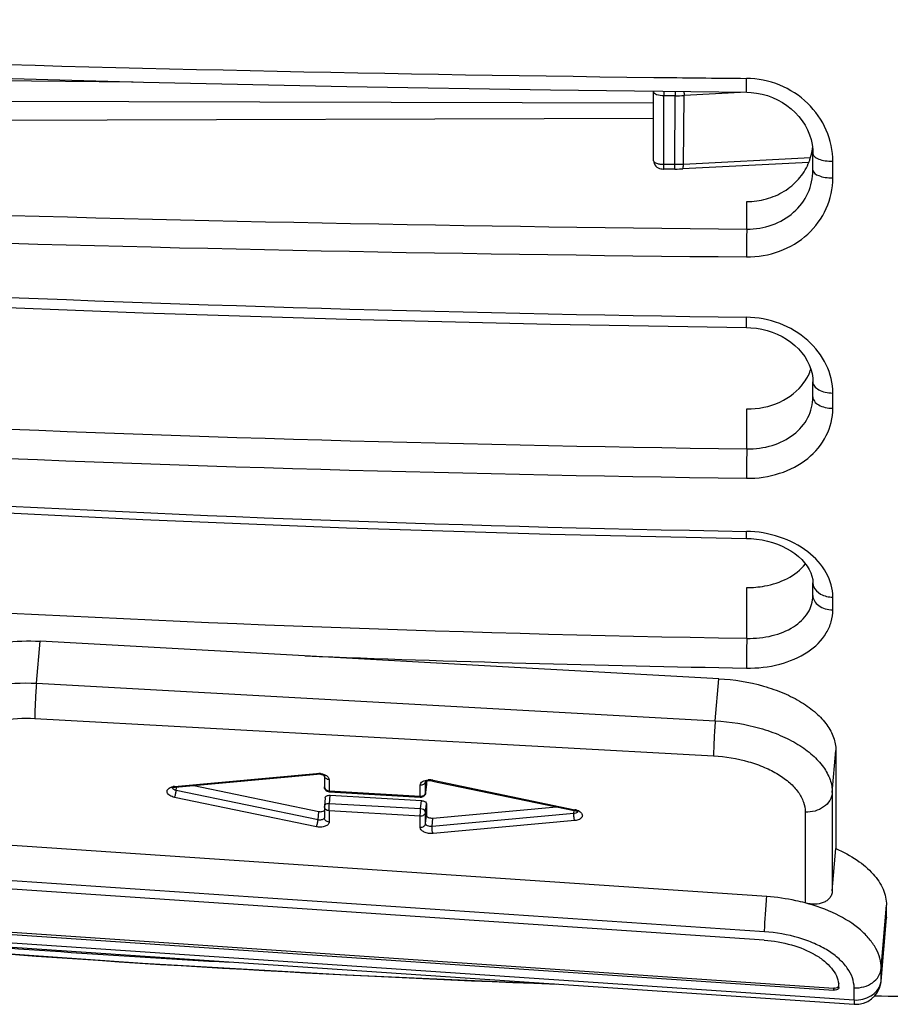
# Model space of a CAD drawing. Units: millimetres. Extents: x 0 to 841, y 0 to 594.
# Drawn here: x 83 to 100, y 244 to 263 of the extents above; entities that cross this region are included whole.
import ezdxf

# ---------------------------------------------------------------- set-up
doc = ezdxf.new("R2010")
doc.units = ezdxf.units.MM
doc.header["$LTSCALE"] = 46.255
doc.layers.get('0').update_dxf_attribs({"linetype": 'CONTINUOUS'})
doc.layers.add('A_STD', color=7, linetype='CONTINUOUS')
doc.layers.add('KURVE_GESP', color=7, linetype='CONTINUOUS')

msp = doc.modelspace()

# ---------------------------------------------------------------- linework, layer by layer
at = {"color": 7, "linetype": 'Continuous'}
for p, q in [((93.011, 261.853), (96.874, 261.808)), ((95.042, 261.593), (75.376, 261.639)), ((95.042, 261.292), (75.378, 261.235)), ((98.175, 260.677), (98.178, 260.599)), ((98.178, 260.274), (98.178, 260.599)), ((98.178, 255.805), (98.178, 256.102)), ((98.178, 251.895), (98.178, 252.143)), ((96.324, 250.255), (82.957, 250.993)), ((98.631, 248.841), (98.631, 246.907)), ((85.622, 248.116), (88.415, 248.371)), ((88.557, 248.336), (88.557, 248.126)), ((90.684, 248.239), (93.477, 247.659)), ((88.651, 248.026), (90.447, 247.921)), ((88.557, 247.736), (88.557, 247.514)), ((97.269, 245.961), (81.907, 247.003)), ((98.561, 246.078), (98.631, 246.907)), ((97.22, 245.102), (81.858, 246.144)), ((99.628, 245.554), (99.628, 245.794)), ((80.437, 245.393), (98.593, 244.161)), ((99.523, 244.298), (99.628, 245.541)), ((99.628, 245.554), (99.628, 245.541)), ((80.434, 245.351), (98.589, 244.119)), ((80.037, 245.127), (98.991, 243.841)), ((98.691, 244.169), (98.69, 244.166)), ((98.691, 244.169), (98.691, 244.182))]:
    msp.add_line(p, q, dxfattribs=at)
at = {"color": 9, "linetype": 'Continuous'}
for p, q in [((98.571, 260.119), (98.571, 260.447)), ((96.878, 259.113), (96.878, 259.655)), ((98.571, 255.581), (98.571, 255.882)), ((96.878, 254.782), (96.878, 255.568)), ((96.878, 251.049), (96.878, 252.05)), ((98.571, 251.611), (98.571, 251.862)), ((82.887, 250.164), (82.957, 250.993)), ((96.254, 249.426), (96.324, 250.255)), ((82.887, 250.164), (96.254, 249.426)), ((82.855, 249.471), (96.222, 248.733)), ((98.561, 248.013), (98.631, 248.841)), ((85.606, 248.132), (88.399, 248.387)), ((85.639, 248.053), (85.644, 248.114)), ((88.65, 248.265), (88.65, 248.043)), ((90.446, 247.938), (90.446, 248.161)), ((90.552, 248.238), (90.553, 248.241)), ((90.552, 248.015), (90.552, 248.229)), ((90.552, 248.015), (90.566, 248.181)), ((90.697, 248.254), (93.49, 247.674)), ((88.399, 247.338), (85.606, 247.917)), ((88.432, 247.473), (85.639, 248.053)), ((88.65, 248.043), (90.446, 247.938)), ((88.657, 247.792), (88.671, 247.958)), ((90.552, 248.013), (90.552, 248.015)), ((98.561, 248.013), (98.561, 246.078)), ((90.453, 247.688), (88.657, 247.792)), ((90.453, 247.688), (90.467, 247.853)), ((90.552, 247.626), (90.566, 247.792)), ((88.432, 247.473), (88.446, 247.639)), ((90.446, 247.549), (88.65, 247.653)), ((88.65, 247.653), (88.65, 247.431)), ((90.446, 247.326), (90.446, 247.549)), ((90.552, 247.403), (90.552, 247.626)), ((90.552, 247.403), (90.566, 247.569)), ((93.471, 247.597), (90.678, 247.342)), ((93.471, 247.597), (93.476, 247.659)), ((98.027, 247.627), (98.027, 245.837)), ((90.678, 247.342), (90.692, 247.508)), ((93.49, 247.459), (90.697, 247.204)), ((97.226, 245.269), (81.863, 246.311)), ((99.524, 244.551), (99.628, 245.794)), ((99.524, 244.311), (99.628, 245.554)), ((80.036, 245.211), (98.99, 243.925)), ((99.524, 244.311), (99.524, 244.551)), ((99.523, 244.298), (99.524, 244.311)), ((98.589, 244.119), (98.593, 244.161)), ((98.99, 243.925), (98.99, 244.165))]:
    msp.add_line(p, q, dxfattribs=at)
at = {"color": 7, "linetype": 'Continuous'}
for points in [[(61.189, 262.959), (65.026, 262.756), (69.007, 262.565), (72.995, 262.395), (76.989, 262.246), (80.988, 262.117), (84.992, 262.008), (89, 261.92), (93.011, 261.853)], [(96.874, 261.808), (96.962, 261.804), (97.07, 261.792), (97.177, 261.772), (97.282, 261.743), (97.384, 261.706), (97.483, 261.661), (97.578, 261.608), (97.668, 261.549), (97.753, 261.482), (97.832, 261.409), (97.903, 261.33), (97.968, 261.247), (98.024, 261.158), (98.072, 261.067), (98.111, 260.972)], [(98.111, 260.972), (98.142, 260.875), (98.163, 260.776), (98.175, 260.677)], [(61.18, 258.843), (65.017, 258.548), (68.999, 258.272), (72.988, 258.025), (76.983, 257.808), (80.983, 257.621), (84.988, 257.464), (88.997, 257.337), (93.009, 257.239), (96.873, 257.173)], [(96.873, 257.173), (96.958, 257.17), (97.066, 257.159), (97.172, 257.14), (97.276, 257.114), (97.378, 257.082), (97.476, 257.042), (97.571, 256.995), (97.661, 256.943), (97.745, 256.884), (97.824, 256.82), (97.896, 256.751), (97.961, 256.677), (98.018, 256.6), (98.067, 256.519), (98.107, 256.436), (98.139, 256.352), (98.161, 256.266), (98.174, 256.178), (98.178, 256.102)], [(61.171, 255.146), (65.009, 254.77), (68.992, 254.418), (72.981, 254.104), (76.977, 253.828), (80.978, 253.589), (84.984, 253.389), (88.993, 253.226), (93.006, 253.102), (96.871, 253.018)], [(96.871, 253.018), (96.96, 253.014), (97.07, 253.004), (97.178, 252.987), (97.282, 252.965), (97.383, 252.936), (97.48, 252.902), (97.573, 252.864), (97.661, 252.82), (97.745, 252.771), (97.823, 252.718), (97.894, 252.661), (97.959, 252.601), (98.016, 252.538), (98.065, 252.473), (98.106, 252.407), (98.137, 252.34), (98.16, 252.273), (98.174, 252.206), (98.178, 252.142)], [(76.954, 245.27), (80.957, 244.933), (84.964, 244.649), (88.975, 244.419), (92.99, 244.243), (93.133, 244.238)], [(76.966, 245.269), (80.969, 244.932), (84.976, 244.648), (88.987, 244.418), (93.002, 244.242), (93.135, 244.238)]]:
    msp.add_lwpolyline(points, dxfattribs=at)
at = {"color": 9, "linetype": 'Continuous'}
for centre, radius, start, end in [((103.981, 1034.418), 772.368, 266.821421, 269.336968), ((104.089, 1041.031), 778.983, 269.334631, 269.468892), ((103.891, 1029.771), 770.69, 266.825447, 269.478629), ((103.905, 1032.765), 774.233, 266.834717, 269.479276), ((104.019, 791.916), 534.588, 265.40532, 269.2336), ((103.927, 786.831), 532.096, 265.39547, 269.24094), ((103.935, 788.009), 533.852, 265.40361, 269.24153), ((104.039, 673.511), 420.415, 264.14948, 269.02275), ((103.97, 670.201), 419.211, 264.14584, 269.03069), ((104.088, 673.45), 423.047, 267.84513, 269.02222), ((88.43, 248.029), 0.36, 83.3726, 87.1825), ((88.431, 248.036), 0.353, 79.4419, 83.37), ((88.626, 248.348), 0.0693, 180.0731, 184.2712), ((88.628, 248.348), 0.0704, 184.2775, 190.2198), ((85.595, 248.111), 0.0305, 175.1239, 179.9997), ((85.634, 247.824), 0.31, 95.1925, 99.6921), ((90.483, 248.244), 0.0693, 347.4449, 355.1543), ((90.624, 247.92), 0.342, 89.9906, 94.0033), ((90.624, 247.902), 0.36, 80.0589, 89.991), ((90.627, 247.919), 0.342, 78.2813, 80.0582), ((88.657, 248.161), 0.118, 254.0245, 266.6687), ((93.457, 247.75), 0.153, 275.1864, 280.3493), ((93.423, 247.351), 0.33, 73.9767, 78.2909), ((93.459, 247.444), 0.231, 59.6163, 64.9382), ((104.095, 543.18), 299.142, 265.38528, 267.89128), ((104.086, 549.074), 304.902, 265.47615, 266.73032), ((99.171, 244.341), 0.354, 343.39, 353.0049), ((99.18, 244.34), 0.344, 353.0444, 355.188)]:
    msp.add_arc(centre, radius, start, end, dxfattribs=at)
at = {"color": 7, "linetype": 'Continuous'}
for centre, radius, start, end in [((97.076, 260.836), 1.102, 350.7822, 353.6514), ((97.076, 260.836), 1.102, 341.4411, 350.7704), ((97.062, 260.842), 1.117, 336.7579, 338.1253), ((97.067, 260.84), 1.112, 338.124, 341.4347), ((97.258, 256.63), 0.922, 334.299, 342.6928), ((97.21, 256.654), 0.975, 324.422, 334.2538), ((85.588, 248.059), 0.0473, 122.2018, 124.364), ((88.657, 248.126), 0.1, 179.9805, 266.6744), ((90.632, 247.992), 0.252, 85.3433, 92.4841), ((90.631, 247.98), 0.264, 81.9243, 85.3946), ((90.633, 247.996), 0.248, 78.3078, 81.9499), ((90.453, 248.021), 0.1, 266.7261, 324.7225), ((93.43, 247.431), 0.233, 74.8627, 78.2832), ((98.217, 244.182), 0.473, 0.0371, 7.6233), ((99.025, 244.34), 0.5, 266.1181, 349.7465), ((99.027, 244.34), 0.498, 349.7154, 355.1795), ((98.605, 244.338), 0.177, 266.122, 270.5082)]:
    msp.add_arc(centre, radius, start, end, dxfattribs=at)
at = {"color": 9, "linetype": 'Continuous'}
for points, knots in [([(98.571, 260.447), (98.571, 260.656), (98.48, 261.083), (98.101, 261.623), (97.538, 261.99), (97.091, 262.08), (96.868, 262.082)], [0, 0, 0, 0, 0.240978, 0.488589, 0.742598, 1, 1, 1, 1]), ([(96.874, 261.808), (96.873, 261.808), (96.874, 261.818), (96.871, 261.829), (96.871, 261.854), (96.87, 261.886), (96.869, 261.926), (96.868, 261.992), (96.868, 262.045), (96.868, 262.082)], [0, 0, 0, 0, 0.018513, 0.071662, 0.158404, 0.276858, 0.424113, 0.597023, 1, 1, 1, 1]), ([(98.178, 260.597), (98.178, 260.576), (98.201, 260.542), (98.246, 260.512), (98.316, 260.48), (98.426, 260.455), (98.52, 260.447), (98.571, 260.447)], [0, 0, 0, 0, 0.144408, 0.244241, 0.364834, 0.660111, 1, 1, 1, 1]), ([(96.878, 259.113), (97.046, 259.111), (97.381, 259.164), (97.814, 259.414), (98.109, 259.803), (98.178, 260.119), (98.178, 260.274)], [0, 0, 0, 0, 0.261439, 0.514686, 0.758959, 1, 1, 1, 1]), ([(98.178, 260.274), (98.178, 260.221), (98.289, 260.158), (98.424, 260.127), (98.52, 260.119), (98.571, 260.119)], [0, 0, 0, 0, 0.358422, 0.656978, 1, 1, 1, 1]), ([(96.868, 258.564), (97.09, 258.562), (97.532, 258.636), (98.099, 258.975), (98.482, 259.495), (98.571, 259.914), (98.571, 260.119)], [0, 0, 0, 0, 0.260888, 0.514184, 0.758901, 1, 1, 1, 1]), ([(96.878, 259.113), (96.873, 259.036), (96.87, 258.853), (96.868, 258.67), (96.868, 258.564)], [0, 0, 0, 0, 0.418975, 1, 1, 1, 1]), ([(96.873, 257.173), (96.871, 257.173), (96.872, 257.181), (96.87, 257.189), (96.87, 257.207), (96.869, 257.23), (96.869, 257.259), (96.868, 257.308), (96.868, 257.348), (96.868, 257.376)], [0, 0, 0, 0, 0.01787, 0.069061, 0.153253, 0.268904, 0.414324, 0.587255, 1, 1, 1, 1]), ([(98.571, 255.882), (98.571, 256.072), (98.475, 256.468), (98.092, 256.958), (97.531, 257.291), (97.091, 257.373), (96.868, 257.376)], [0, 0, 0, 0, 0.228947, 0.472544, 0.73173, 1, 1, 1, 1]), ([(98.178, 256.102), (98.178, 256.073), (98.205, 256.006), (98.298, 255.938), (98.424, 255.894), (98.52, 255.883), (98.571, 255.882)], [0, 0, 0, 0, 0.181556, 0.408596, 0.688007, 1, 1, 1, 1]), ([(96.878, 254.782), (97.045, 254.779), (97.374, 254.822), (97.805, 255.034), (98.107, 255.376), (98.178, 255.666), (98.178, 255.805)], [0, 0, 0, 0, 0.27454, 0.533164, 0.771757, 1, 1, 1, 1]), ([(98.178, 255.805), (98.178, 255.775), (98.205, 255.708), (98.297, 255.638), (98.424, 255.592), (98.52, 255.581), (98.571, 255.581)], [0, 0, 0, 0, 0.183788, 0.411387, 0.689819, 1, 1, 1, 1]), ([(96.868, 254.203), (97.089, 254.2), (97.523, 254.262), (98.088, 254.553), (98.478, 255.013), (98.571, 255.396), (98.571, 255.581)], [0, 0, 0, 0, 0.27379, 0.53234, 0.7715, 1, 1, 1, 1]), ([(96.878, 254.782), (96.876, 254.743), (96.871, 254.55), (96.868, 254.357), (96.868, 254.203)], [0, 0, 0, 0, 0.201363, 1, 1, 1, 1]), ([(96.871, 253.018), (96.87, 253.018), (96.871, 253.023), (96.869, 253.028), (96.869, 253.04), (96.869, 253.063), (96.868, 253.103), (96.868, 253.137), (96.868, 253.156)], [0, 0, 0, 0, 0.017401, 0.067223, 0.149208, 0.262723, 0.579618, 1, 1, 1, 1]), ([(98.571, 251.862), (98.571, 252.026), (98.467, 252.378), (98.078, 252.797), (97.521, 253.081), (97.09, 253.153), (96.868, 253.156)], [0, 0, 0, 0, 0.210647, 0.448358, 0.715452, 1, 1, 1, 1]), ([(98.191, 252.071), (98.215, 252.007), (98.336, 251.894), (98.488, 251.863), (98.571, 251.862)], [0, 0, 0, 0, 0.452945, 1, 1, 1, 1]), ([(96.878, 251.049), (97.045, 251.045), (97.366, 251.078), (97.792, 251.242), (98.056, 251.484), (98.161, 251.716), (98.178, 251.836), (98.178, 251.895)], [0, 0, 0, 0, 0.292534, 0.559321, 0.79007, 0.896066, 1, 1, 1, 1]), ([(98.178, 251.895), (98.178, 251.858), (98.202, 251.778), (98.293, 251.686), (98.421, 251.626), (98.52, 251.611), (98.571, 251.611)], [0, 0, 0, 0, 0.210567, 0.445898, 0.712618, 1, 1, 1, 1]), ([(96.868, 250.464), (97.088, 250.46), (97.513, 250.507), (98.072, 250.737), (98.413, 251.064), (98.548, 251.373), (98.571, 251.532), (98.571, 251.611)], [0, 0, 0, 0, 0.291689, 0.558219, 0.789573, 0.895962, 1, 1, 1, 1]), ([(96.878, 251.049), (96.876, 251.004), (96.871, 250.809), (96.868, 250.613), (96.868, 250.464)], [0, 0, 0, 0, 0.233177, 1, 1, 1, 1]), ([(80.607, 249.076), (80.614, 249.158), (80.659, 249.325), (80.808, 249.55), (81.031, 249.748), (81.318, 249.913), (81.659, 250.041), (82.184, 250.161), (82.604, 250.179), (82.887, 250.164)], [0, 0, 0, 0, 0.089162, 0.184914, 0.29189, 0.412071, 0.54527, 0.689727, 1, 1, 1, 1]), ([(82.887, 250.164), (82.877, 250.039), (82.865, 249.854), (82.856, 249.623), (82.854, 249.517), (82.855, 249.471)], [0, 0, 0, 0, 0.541112, 0.800955, 1, 1, 1, 1]), ([(81.069, 248.573), (81.069, 248.639), (81.093, 248.774), (81.201, 248.96), (81.372, 249.124), (81.597, 249.261), (81.868, 249.368), (82.289, 249.467), (82.627, 249.484), (82.855, 249.471)], [0, 0, 0, 0, 0.089293, 0.184133, 0.28994, 0.409326, 0.542372, 0.687334, 1, 1, 1, 1]), ([(96.254, 249.426), (96.244, 249.301), (96.233, 249.116), (96.224, 248.885), (96.222, 248.779), (96.222, 248.733)], [0, 0, 0, 0, 0.541112, 0.800955, 1, 1, 1, 1]), ([(96.254, 249.426), (96.552, 249.41), (96.99, 249.339), (97.529, 249.151), (97.879, 248.974), (98.169, 248.765), (98.388, 248.531), (98.527, 248.278), (98.561, 248.098), (98.561, 248.013)], [0, 0, 0, 0, 0.306037, 0.450849, 0.585413, 0.707369, 0.815834, 0.912048, 1, 1, 1, 1]), ([(96.222, 248.733), (96.455, 248.72), (96.798, 248.665), (97.22, 248.518), (97.494, 248.379), (97.72, 248.216), (97.892, 248.033), (98.001, 247.835), (98.027, 247.694), (98.027, 247.627)], [0, 0, 0, 0, 0.306043, 0.450845, 0.585412, 0.707369, 0.815831, 0.912057, 1, 1, 1, 1]), ([(88.399, 248.387), (88.4, 248.385), (88.404, 248.378), (88.41, 248.37), (88.415, 248.371)], [0, 0, 0, 0, 0.356015, 1, 1, 1, 1]), ([(88.495, 248.383), (88.503, 248.381), (88.533, 248.375), (88.562, 248.364), (88.582, 248.353)], [0, 0, 0, 0, 0.262724, 1, 1, 1, 1]), ([(88.65, 248.265), (88.629, 248.267), (88.587, 248.28), (88.562, 248.317), (88.558, 248.336)], [0, 0, 0, 0, 0.528271, 1, 1, 1, 1]), ([(88.582, 248.353), (88.601, 248.343), (88.633, 248.32), (88.65, 248.282), (88.65, 248.265)], [0, 0, 0, 0, 0.562848, 1, 1, 1, 1]), ([(85.606, 247.917), (85.573, 247.924), (85.526, 247.941), (85.479, 247.979), (85.459, 248.01), (85.456, 248.045), (85.471, 248.076), (85.5, 248.102), (85.525, 248.113), (85.539, 248.118)], [0, 0, 0, 0, 0.313539, 0.442965, 0.552034, 0.648618, 0.747936, 0.863345, 1, 1, 1, 1]), ([(85.539, 248.118), (85.542, 248.12), (85.556, 248.124), (85.571, 248.127), (85.582, 248.129)], [0, 0, 0, 0, 0.241072, 1, 1, 1, 1]), ([(85.639, 248.053), (85.622, 248.056), (85.593, 248.066), (85.57, 248.089), (85.566, 248.101)], [0, 0, 0, 0, 0.573137, 1, 1, 1, 1]), ([(85.606, 248.132), (85.607, 248.13), (85.61, 248.123), (85.617, 248.115), (85.622, 248.116)], [0, 0, 0, 0, 0.356015, 1, 1, 1, 1]), ([(88.624, 248.047), (88.606, 248.052), (88.572, 248.071), (88.557, 248.108), (88.557, 248.126)], [0, 0, 0, 0, 0.526507, 1, 1, 1, 1]), ([(90.446, 248.161), (90.446, 248.174), (90.455, 248.201), (90.491, 248.232), (90.541, 248.253), (90.58, 248.259), (90.601, 248.26)], [0, 0, 0, 0, 0.189459, 0.413112, 0.686021, 1, 1, 1, 1]), ([(90.446, 248.161), (90.469, 248.16), (90.516, 248.17), (90.547, 248.209), (90.551, 248.229)], [0, 0, 0, 0, 0.528574, 1, 1, 1, 1]), ([(90.697, 248.254), (90.695, 248.25), (90.692, 248.244), (90.686, 248.238), (90.684, 248.239)], [0, 0, 0, 0, 0.667044, 1, 1, 1, 1]), ([(85.606, 247.917), (85.615, 247.937), (85.628, 247.982), (85.637, 248.028), (85.639, 248.053)], [0, 0, 0, 0, 0.462457, 1, 1, 1, 1]), ([(88.65, 248.043), (88.65, 248.04), (88.65, 248.036), (88.65, 248.031), (88.651, 248.028), (88.651, 248.026), (88.651, 248.026)], [0, 0, 0, 0, 0.423752, 0.736065, 0.928562, 1, 1, 1, 1]), ([(90.446, 247.938), (90.446, 247.936), (90.446, 247.932), (90.446, 247.926), (90.446, 247.924), (90.447, 247.921), (90.447, 247.921)], [0, 0, 0, 0, 0.423919, 0.736307, 0.928753, 1, 1, 1, 1]), ([(90.485, 247.943), (90.49, 247.944), (90.509, 247.951), (90.527, 247.963), (90.536, 247.975)], [0, 0, 0, 0, 0.261487, 1, 1, 1, 1]), ([(90.536, 247.975), (90.538, 247.978), (90.547, 247.99), (90.552, 248.005), (90.552, 248.015)], [0, 0, 0, 0, 0.258433, 1, 1, 1, 1]), ([(98.561, 248.013), (98.556, 247.958), (98.518, 247.846), (98.393, 247.716), (98.221, 247.636), (98.092, 247.623), (98.027, 247.627)], [0, 0, 0, 0, 0.228031, 0.470701, 0.730414, 1, 1, 1, 1]), ([(88.657, 247.792), (88.645, 247.793), (88.621, 247.792), (88.59, 247.783), (88.566, 247.768), (88.558, 247.752), (88.557, 247.745)], [0, 0, 0, 0, 0.31146, 0.589744, 0.81665, 1, 1, 1, 1]), ([(88.65, 247.653), (88.626, 247.655), (88.591, 247.668), (88.562, 247.704), (88.557, 247.726), (88.557, 247.736)], [0, 0, 0, 0, 0.525839, 0.76901, 1, 1, 1, 1]), ([(88.65, 247.653), (88.65, 247.663), (88.651, 247.709), (88.654, 247.755), (88.657, 247.792)], [0, 0, 0, 0, 0.199013, 1, 1, 1, 1]), ([(88.557, 247.517), (88.557, 247.508), (88.547, 247.492), (88.524, 247.479), (88.486, 247.467), (88.453, 247.468), (88.432, 247.473)], [0, 0, 0, 0, 0.178822, 0.347525, 0.548579, 1, 1, 1, 1]), ([(90.446, 247.549), (90.446, 247.558), (90.447, 247.604), (90.45, 247.651), (90.453, 247.688)], [0, 0, 0, 0, 0.199003, 1, 1, 1, 1]), ([(90.446, 247.549), (90.471, 247.548), (90.51, 247.558), (90.544, 247.593), (90.552, 247.615), (90.552, 247.626)], [0, 0, 0, 0, 0.525824, 0.770324, 1, 1, 1, 1]), ([(90.552, 247.626), (90.552, 247.634), (90.543, 247.656), (90.505, 247.679), (90.472, 247.686), (90.453, 247.688)], [0, 0, 0, 0, 0.183402, 0.547097, 1, 1, 1, 1]), ([(93.49, 247.459), (93.481, 247.479), (93.472, 247.526), (93.469, 247.573), (93.471, 247.597)], [0, 0, 0, 0, 0.466261, 1, 1, 1, 1]), ([(93.49, 247.674), (93.488, 247.67), (93.485, 247.664), (93.479, 247.659), (93.477, 247.659)], [0, 0, 0, 0, 0.667044, 1, 1, 1, 1]), ([(93.542, 247.633), (93.54, 247.629), (93.526, 247.61), (93.502, 247.603), (93.485, 247.599)], [0, 0, 0, 0, 0.205601, 1, 1, 1, 1]), ([(93.576, 247.642), (93.588, 247.635), (93.609, 247.62), (93.631, 247.592), (93.641, 247.56), (93.634, 247.529), (93.612, 247.502), (93.565, 247.472), (93.521, 247.462), (93.49, 247.459)], [0, 0, 0, 0, 0.137273, 0.254247, 0.355649, 0.453542, 0.562081, 0.689572, 1, 1, 1, 1]), ([(93.514, 247.668), (93.525, 247.665), (93.54, 247.66), (93.554, 247.654), (93.557, 247.652)], [0, 0, 0, 0, 0.757512, 1, 1, 1, 1]), ([(88.399, 247.338), (88.409, 247.357), (88.421, 247.402), (88.43, 247.448), (88.432, 247.473)], [0, 0, 0, 0, 0.462457, 1, 1, 1, 1]), ([(88.65, 247.431), (88.65, 247.422), (88.646, 247.404), (88.63, 247.381), (88.604, 247.361), (88.558, 247.339), (88.487, 247.327), (88.429, 247.332), (88.399, 247.338)], [0, 0, 0, 0, 0.085991, 0.179603, 0.286776, 0.409576, 0.693346, 1, 1, 1, 1]), ([(88.65, 247.431), (88.626, 247.432), (88.591, 247.445), (88.562, 247.481), (88.557, 247.503), (88.557, 247.514)], [0, 0, 0, 0, 0.525809, 0.768967, 1, 1, 1, 1]), ([(90.446, 247.326), (90.471, 247.325), (90.51, 247.335), (90.544, 247.37), (90.552, 247.392), (90.552, 247.403)], [0, 0, 0, 0, 0.525722, 0.770253, 1, 1, 1, 1]), ([(90.697, 247.204), (90.667, 247.202), (90.607, 247.204), (90.527, 247.228), (90.466, 247.267), (90.446, 247.308), (90.446, 247.326)], [0, 0, 0, 0, 0.299235, 0.584472, 0.820253, 1, 1, 1, 1]), ([(90.678, 247.342), (90.663, 247.341), (90.633, 247.343), (90.586, 247.355), (90.552, 247.383), (90.552, 247.403)], [0, 0, 0, 0, 0.303805, 0.593511, 1, 1, 1, 1]), ([(90.697, 247.204), (90.688, 247.224), (90.679, 247.271), (90.676, 247.318), (90.678, 247.342)], [0, 0, 0, 0, 0.466261, 1, 1, 1, 1]), ([(97.226, 245.269), (97.229, 245.375), (97.243, 245.606), (97.259, 245.836), (97.269, 245.961)], [0, 0, 0, 0, 0.458713, 1, 1, 1, 1]), ([(99.524, 244.551), (99.524, 244.616), (99.504, 244.752), (99.422, 244.949), (99.29, 245.138), (99.041, 245.385), (98.62, 245.645), (98.236, 245.782), (98.027, 245.837)], [0, 0, 0, 0, 0.093759, 0.19332, 0.301839, 0.421083, 0.692055, 1, 1, 1, 1]), ([(98.99, 244.165), (98.99, 244.231), (98.964, 244.37), (98.859, 244.565), (98.692, 244.746), (98.471, 244.908), (98.204, 245.046), (97.791, 245.195), (97.455, 245.253), (97.226, 245.269)], [0, 0, 0, 0, 0.088212, 0.184543, 0.292905, 0.414614, 0.548891, 0.693497, 1, 1, 1, 1]), ([(98.99, 244.165), (99.055, 244.161), (99.184, 244.175), (99.356, 244.254), (99.481, 244.384), (99.519, 244.496), (99.524, 244.551)], [0, 0, 0, 0, 0.269586, 0.529299, 0.771969, 1, 1, 1, 1]), ([(98.99, 243.925), (99.048, 243.922), (99.163, 243.932), (99.321, 243.995), (99.445, 244.099), (99.496, 244.192), (99.51, 244.24)], [0, 0, 0, 0, 0.266553, 0.525429, 0.770066, 1, 1, 1, 1]), ([(98.99, 243.925), (98.99, 243.913), (98.989, 243.892), (98.989, 243.868), (98.989, 243.854), (98.989, 243.847), (98.99, 243.844), (98.99, 243.841), (98.991, 243.841)], [0, 0, 0, 0, 0.427214, 0.740367, 0.851469, 0.931641, 0.980746, 1, 1, 1, 1])]:
    msp.add_open_spline(points, degree=3, knots=knots, dxfattribs=at)
at = {"color": 7, "linetype": 'Continuous'}
for points, knots in [([(96.878, 259.655), (97.007, 259.654), (97.264, 259.688), (97.617, 259.84), (97.907, 260.08), (98.041, 260.29), (98.088, 260.401)], [0, 0, 0, 0, 0.257927, 0.511631, 0.758849, 1, 1, 1, 1]), ([(96.878, 255.568), (97.099, 255.567), (97.53, 255.651), (97.885, 255.922), (98.003, 256.087)], [0, 0, 0, 0, 0.521135, 1, 1, 1, 1]), ([(96.878, 252.05), (96.995, 252.05), (97.413, 252.084), (97.847, 252.276), (98.032, 252.518)], [0, 0, 0, 0, 0.277853, 1, 1, 1, 1]), ([(80.773, 250.21), (80.849, 250.347), (81.03, 250.53), (81.327, 250.709), (81.706, 250.871), (82.256, 250.992), (82.718, 251.006), (82.957, 250.993)], [0, 0, 0, 0, 0.194152, 0.306933, 0.43022, 0.703495, 1, 1, 1, 1]), ([(96.324, 250.255), (96.622, 250.239), (97.06, 250.168), (97.599, 249.979), (97.949, 249.803), (98.239, 249.594), (98.458, 249.36), (98.597, 249.107), (98.631, 248.927), (98.631, 248.841)], [0, 0, 0, 0, 0.306037, 0.450849, 0.585413, 0.707369, 0.815834, 0.912048, 1, 1, 1, 1]), ([(88.478, 248.368), (88.462, 248.371), (88.441, 248.372), (88.42, 248.371), (88.415, 248.371)], [0, 0, 0, 0, 0.757655, 1, 1, 1, 1]), ([(88.52, 248.358), (88.517, 248.359), (88.503, 248.363), (88.489, 248.367), (88.478, 248.368)], [0, 0, 0, 0, 0.235588, 1, 1, 1, 1]), ([(88.557, 248.337), (88.555, 248.339), (88.544, 248.347), (88.531, 248.354), (88.52, 248.358)], [0, 0, 0, 0, 0.164998, 1, 1, 1, 1]), ([(88.56, 248.336), (88.56, 248.335), (88.561, 248.332), (88.558, 248.336), (88.557, 248.337)], [0, 0, 0, 0, 0.294929, 1, 1, 1, 1]), ([(85.573, 248.104), (85.572, 248.104), (85.568, 248.102), (85.565, 248.101), (85.563, 248.099)], [0, 0, 0, 0, 0.296415, 1, 1, 1, 1]), ([(85.622, 248.116), (85.617, 248.115), (85.6, 248.113), (85.584, 248.109), (85.573, 248.104)], [0, 0, 0, 0, 0.289261, 1, 1, 1, 1]), ([(90.621, 248.244), (90.607, 248.243), (90.584, 248.24), (90.562, 248.233), (90.554, 248.229)], [0, 0, 0, 0, 0.58716, 1, 1, 1, 1]), ([(93.548, 247.627), (93.547, 247.628), (93.543, 247.633), (93.531, 247.64), (93.513, 247.649), (93.499, 247.654), (93.49, 247.656)], [0, 0, 0, 0, 0.075438, 0.288658, 0.608963, 1, 1, 1, 1]), ([(98.631, 246.907), (98.776, 246.844), (99.04, 246.702), (99.363, 246.432), (99.575, 246.128), (99.628, 245.9), (99.628, 245.794)], [0, 0, 0, 0, 0.302529, 0.568353, 0.79737, 1, 1, 1, 1]), ([(98.561, 246.078), (98.559, 246.051), (98.547, 245.998), (98.509, 245.929), (98.452, 245.876), (98.357, 245.826), (98.209, 245.803), (98.089, 245.821), (98.027, 245.837)], [0, 0, 0, 0, 0.123082, 0.237715, 0.349543, 0.464365, 0.715104, 1, 1, 1, 1]), ([(98.027, 245.837), (97.966, 245.853), (97.717, 245.913), (97.462, 245.948), (97.269, 245.961)], [0, 0, 0, 0, 0.24646, 1, 1, 1, 1]), ([(97.22, 245.102), (97.402, 245.09), (97.749, 245.031), (98.147, 244.873), (98.402, 244.7), (98.546, 244.56), (98.645, 244.408), (98.679, 244.298), (98.686, 244.245)], [0, 0, 0, 0, 0.302418, 0.579559, 0.702268, 0.812478, 0.910788, 1, 1, 1, 1]), ([(98.691, 244.166), (98.69, 244.159), (98.679, 244.138), (98.64, 244.121), (98.607, 244.118), (98.589, 244.119)], [0, 0, 0, 0, 0.183692, 0.543319, 1, 1, 1, 1]), ([(98.606, 244.16), (98.624, 244.161), (98.655, 244.165), (98.684, 244.183), (98.69, 244.195)], [0, 0, 0, 0, 0.571471, 1, 1, 1, 1])]:
    msp.add_open_spline(points, degree=3, knots=knots, dxfattribs=at)
at = {"color": 9, "linetype": 'Continuous'}
for points in [[(98.178, 252.142), (98.178, 252.118), (98.183, 252.094), (98.191, 252.071)], [(88.399, 248.387), (88.415, 248.389), (88.431, 248.389), (88.448, 248.388)], [(85.566, 248.101), (85.565, 248.104), (85.565, 248.107), (85.565, 248.111)], [(90.446, 247.938), (90.459, 247.938), (90.472, 247.939), (90.485, 247.943)], [(93.545, 247.644), (93.545, 247.64), (93.544, 247.636), (93.542, 247.633)]]:
    msp.add_open_spline(points, degree=3, dxfattribs=at)
at = {"color": 7, "linetype": 'Continuous'}
for points in [[(90.552, 248.013), (90.551, 247.995), (90.545, 247.978), (90.534, 247.964)], [(88.557, 247.745), (88.557, 247.742), (88.557, 247.739), (88.557, 247.736)]]:
    msp.add_open_spline(points, degree=3, dxfattribs=at)
at = {"layer": 'A_STD', "color": 7, "linetype": 'Continuous'}
for p, q in [((75.376, 262.098), (84.793, 262.014)), ((85.987, 248.149), (88.446, 247.639)), ((90.566, 248.179), (90.552, 248.013)), ((90.566, 248.234), (90.566, 248.181)), ((90.566, 248.181), (90.566, 248.179)), ((88.571, 247.91), (88.557, 247.745)), ((88.671, 247.958), (90.467, 247.853)), ((90.566, 247.792), (90.566, 247.569)), ((90.692, 247.508), (93.131, 247.731))]:
    msp.add_line(p, q, dxfattribs=at)
msp.add_arc((104.096, 543.969), 300, 269.10283, 269.5, dxfattribs=at)
for points, knots in [([(88.571, 247.911), (88.572, 247.918), (88.58, 247.933), (88.604, 247.949), (88.635, 247.957), (88.659, 247.958), (88.671, 247.958)], [0, 0, 0, 0, 0.183419, 0.41048, 0.689181, 1, 1, 1, 1]), ([(90.467, 247.853), (90.48, 247.853), (90.517, 247.847), (90.566, 247.819), (90.566, 247.792)], [0, 0, 0, 0, 0.318917, 1, 1, 1, 1]), ([(88.446, 247.639), (88.467, 247.634), (88.506, 247.633), (88.545, 247.646), (88.558, 247.658)], [0, 0, 0, 0, 0.548752, 1, 1, 1, 1]), ([(90.566, 247.569), (90.566, 247.549), (90.6, 247.521), (90.647, 247.509), (90.677, 247.507), (90.692, 247.508)], [0, 0, 0, 0, 0.406484, 0.696654, 1, 1, 1, 1])]:
    msp.add_open_spline(points, degree=3, knots=knots, dxfattribs=at)
at = {"layer": 'KURVE_GESP', "color": 7, "linetype": 'Continuous'}
for p, q in [((95.042, 260.459), (95.042, 261.829)), ((98.098, 260.426), (95.611, 260.298)), ((95.456, 260.294), (95.242, 260.294)), ((95.552, 260.296), (95.611, 260.298))]:
    msp.add_line(p, q, dxfattribs=at)
at = {"layer": 'KURVE_GESP', "color": 9, "linetype": 'Continuous'}
for p, q in [((95.242, 261.827), (95.242, 261.739)), ((95.467, 261.739), (95.242, 261.739)), ((95.242, 260.389), (95.242, 261.739)), ((95.456, 260.389), (95.467, 261.739)), ((95.467, 261.824), (95.467, 261.739)), ((95.629, 260.393), (95.64, 261.744)), ((96.874, 261.807), (95.64, 261.744)), ((95.629, 260.393), (98.131, 260.521)), ((95.242, 260.389), (95.456, 260.389)), ((95.242, 260.294), (95.242, 260.389)), ((95.456, 260.294), (95.456, 260.389))]:
    msp.add_line(p, q, dxfattribs=at)
at = {"layer": 'KURVE_GESP', "color": 7, "linetype": 'Continuous'}
for points in [[(95.042, 260.459), (95.045, 260.433), (95.053, 260.403), (95.067, 260.375), (95.085, 260.352), (95.107, 260.333), (95.13, 260.319), (95.155, 260.308), (95.181, 260.301), (95.207, 260.297), (95.233, 260.295), (95.242, 260.294)], [(95.456, 260.294), (95.503, 260.295), (95.552, 260.296)]]:
    msp.add_lwpolyline(points, dxfattribs=at)
at = {"layer": 'KURVE_GESP', "color": 9, "linetype": 'Continuous'}
for centre, radius, start, end in [((95.177, 261.81), 0.135, 171.6795, 179.9561), ((95.471, 264.986), 3.247, 269.9276, 272.9776), ((95.46, 263.673), 3.284, 269.9384, 271.4532), ((95.461, 263.616), 3.227, 271.4515, 272.5786), ((95.464, 263.547), 3.158, 272.5806, 272.9893)]:
    msp.add_arc(centre, radius, start, end, dxfattribs=at)
for points, knots in [([(95.242, 261.739), (95.195, 261.739), (95.13, 261.747), (95.061, 261.775), (95.042, 261.799), (95.042, 261.81)], [0, 0, 0, 0, 0.640483, 0.860689, 1, 1, 1, 1]), ([(95.042, 260.459), (95.042, 260.449), (95.061, 260.425), (95.106, 260.406), (95.169, 260.392), (95.217, 260.389), (95.242, 260.389)], [0, 0, 0, 0, 0.138461, 0.357658, 0.656047, 1, 1, 1, 1]), ([(95.611, 260.298), (95.614, 260.299), (95.621, 260.309), (95.627, 260.339), (95.629, 260.37), (95.629, 260.393)], [0, 0, 0, 0, 0.09905, 0.303652, 1, 1, 1, 1])]:
    msp.add_open_spline(points, degree=3, knots=knots, dxfattribs=at)
msp.add_open_spline([(95.638, 261.822), (95.64, 261.796), (95.641, 261.77), (95.64, 261.744)], degree=3, dxfattribs=at)

doc.saveas('drawing.dxf')
